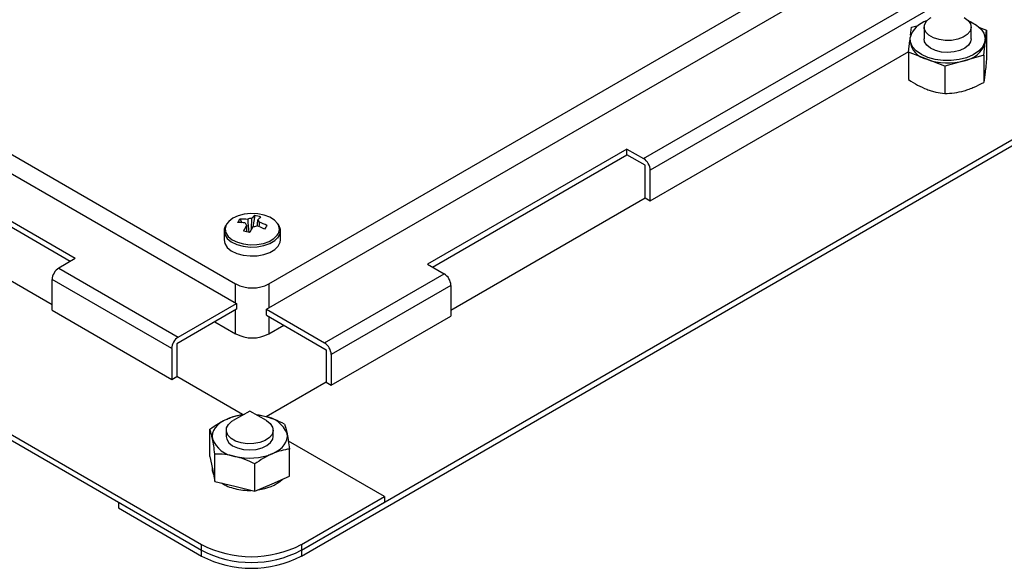
# Model space of a CAD drawing. Units: millimetres. Extents: x 5 to 995, y 5 to 995.
# Drawn here: x 159 to 264, y 675 to 734 of the extents above; entities that cross this region are included whole.
import ezdxf

# ---------------------------------------------------------------- set-up
doc = ezdxf.new("R2010")
doc.units = ezdxf.units.MM

msp = doc.modelspace()

# ---------------------------------------------------------------- linework, layer by layer
at = {"color": 7, "linetype": 'Continuous', "lineweight": 25}
for p, q in [((58.43, 774.79), (181.82, 703.56)), ((185, 702.95), (308.39, 774.18)), ((21.13, 768.57), (178.11, 677.95)), ((21.13, 767.96), (178.11, 677.34)), ((188.72, 677.34), (345.69, 767.96)), ((188.72, 676.72), (345.69, 767.34)), ((225.13, 718.97), (280.64, 751.02)), ((281.35, 749.79), (225.84, 717.75)), ((123.39, 739.33), (181.73, 705.65)), ((185.26, 705.65), (243.6, 739.33)), ((253.54, 732.11), (253.63, 732.93)), ((253.63, 732.93), (254.34, 733.13)), ((254.97, 732.96), (254.97, 731.69)), ((259.97, 731.69), (259.97, 732.96)), ((260.86, 732.92), (261.61, 732.63)), ((261.47, 731.3), (261.61, 732.63)), ((261.61, 732.63), (261.61, 729.74)), ((253.33, 730.27), (253.47, 731.52)), ((253.47, 731.69), (253.47, 731.45)), ((261.32, 729.97), (261.47, 731.3)), ((261.47, 731.45), (261.47, 731.69)), ((261.47, 731.45), (261.47, 731.3)), ((225.84, 714.48), (253.34, 730.36)), ((255.25, 729.53), (253.33, 730.27)), ((253.33, 730.27), (253.33, 727.38)), ((257.17, 728.79), (255.25, 729.53)), ((259.24, 729.38), (257.17, 728.79)), ((261.32, 729.97), (259.24, 729.38)), ((261.32, 729.97), (261.32, 727.08)), ((257.17, 728.79), (257.17, 725.9)), ((164.67, 708.36), (143.46, 720.61)), ((164.14, 708.05), (143.46, 719.99)), ((223.36, 719.99), (202.15, 707.75)), ((223.36, 719.99), (225.13, 718.97)), ((223.36, 719.38), (223.36, 719.99)), ((202.68, 707.44), (223.36, 719.38)), ((225.31, 718.26), (223.36, 719.38)), ((225.31, 714.79), (225.31, 718.26)), ((225.84, 714.48), (225.84, 717.75)), ((141.52, 715.4), (162.2, 703.46)), ((204.63, 702.85), (225.31, 714.79)), ((225.31, 714.79), (225.84, 714.48)), ((182.2, 712.54), (182.39, 712.16)), ((183.76, 712.92), (183.55, 711.71)), ((180.5, 711.29), (180.5, 710.35)), ((186.5, 710.35), (186.5, 711.29)), ((164.67, 708.36), (162.91, 707.34)), ((162.91, 707.34), (175.63, 699.99)), ((202.15, 707.75), (203.92, 706.73)), ((174.93, 698.77), (162.2, 706.11)), ((162.2, 702.85), (162.2, 706.11)), ((191.19, 699.38), (203.92, 706.73)), ((204.63, 705.5), (191.9, 698.15)), ((204.63, 705.5), (204.63, 702.24)), ((181.82, 702.95), (175.46, 699.28)), ((175.63, 699.99), (181.82, 703.56)), ((181.82, 703.56), (181.82, 702.95)), ((185, 702.34), (185, 702.95)), ((185, 702.95), (191.19, 699.38)), ((162.2, 702.85), (174.93, 695.5)), ((185, 702.34), (191.37, 698.66)), ((191.9, 694.89), (204.63, 702.24)), ((179.52, 701.62), (181.73, 700.34)), ((185.26, 700.34), (186.86, 701.27)), ((174.93, 698.77), (174.93, 695.5)), ((175.46, 699.28), (175.46, 695.81)), ((191.37, 698.66), (191.37, 695.19)), ((191.9, 698.15), (191.9, 694.89)), ((174.93, 695.5), (175.46, 695.81)), ((182.47, 691.76), (175.46, 695.81)), ((191.37, 695.19), (184.98, 691.51)), ((191.37, 695.19), (191.9, 694.89)), ((183.23, 692.14), (181.46, 691.12)), ((185, 691.12), (183.23, 692.14)), ((178.98, 687.31), (178.98, 690.2)), ((180.73, 690.1), (180.73, 689.44)), ((185.73, 689.44), (185.73, 690.1)), ((197.56, 683.05), (187.34, 688.95)), ((178.98, 687.31), (179.26, 685.99)), ((179.53, 684.66), (179.53, 687.56)), ((187.47, 685.21), (187.47, 688.1)), ((179.23, 686.12), (179.23, 686.02)), ((183.77, 683.61), (183.77, 686.51)), ((179.26, 685.99), (179.53, 684.66)), ((185.62, 684.41), (187.47, 685.21)), ((179.53, 684.66), (181.65, 684.14)), ((181.65, 684.14), (183.77, 683.61)), ((183.77, 683.61), (185.62, 684.41)), ((188.72, 677.95), (197.56, 683.05)), ((197.56, 683.05), (197.56, 682.44)), ((169.27, 682.44), (178.11, 677.34)), ((169.27, 682.44), (169.27, 681.83)), ((188.72, 677.34), (197.56, 682.44)), ((169.27, 681.83), (178.11, 676.72)), ((178.11, 677.34), (178.11, 677.95)), ((188.72, 677.95), (188.72, 677.34)), ((178.11, 676.72), (178.11, 677.34)), ((188.72, 677.34), (188.72, 676.72))]:
    msp.add_line(p, q, dxfattribs=at)
at = {"color": 8, "linetype": 'Continuous', "lineweight": 25}
for p, q in [((181.73, 703.62), (181.73, 705.65)), ((185.26, 705.65), (185.26, 703.1)), ((181.73, 700.34), (181.73, 702.9)), ((185.26, 702.19), (185.26, 700.34))]:
    msp.add_line(p, q, dxfattribs=at)
at = {"color": 7, "linetype": 'Continuous', "lineweight": 25, "flags": 128}
for points in [[(259.7, 733.61), (259.93, 733.52), (260.55, 733.17), (261.03, 732.75), (261.34, 732.29), (261.47, 731.79), (261.41, 731.3), (261.17, 730.82), (260.76, 730.38), (260.19, 730), (259.5, 729.7), (258.71, 729.5), (257.86, 729.4), (257, 729.4), (256.16, 729.51), (255.37, 729.73), (254.69, 730.03), (254.14, 730.42), (253.74, 730.86), (253.52, 731.34), (253.48, 731.84), (253.48, 731.84)], [(259.24, 733.98), (259.65, 733.67), (259.9, 733.3), (259.97, 732.91), (259.86, 732.52), (259.56, 732.17), (259.12, 731.87), (258.55, 731.66), (257.9, 731.54), (257.22, 731.52), (256.56, 731.62), (255.96, 731.81), (255.48, 732.09), (255.15, 732.43), (254.99, 732.81), (255.01, 733.2), (255.22, 733.58), (255.59, 733.91), (255.71, 733.98)], [(259.97, 731.69), (259.92, 731.4), (259.7, 731.03), (259.31, 730.71), (258.78, 730.46), (258.16, 730.31), (257.48, 730.25), (256.81, 730.3), (256.18, 730.46), (255.65, 730.7), (255.26, 731.03), (255.03, 731.4), (254.97, 731.69)], [(186.19, 712.06), (185.86, 712.43), (185.37, 712.74), (184.77, 712.97), (184.08, 713.11), (183.36, 713.14), (182.65, 713.07), (181.99, 712.9), (181.42, 712.63), (180.99, 712.3), (180.75, 711.99)], [(186.27, 710.63), (186.46, 711.05), (186.5, 711.29)], [(180.5, 710.35), (180.58, 709.94), (180.84, 709.54), (181.27, 709.18), (181.85, 708.9), (182.52, 708.71), (183.26, 708.62), (184.01, 708.64), (184.73, 708.77), (185.37, 708.99), (185.89, 709.3), (186.27, 709.68)], [(186.27, 709.68), (186.46, 710.1), (186.5, 710.35)], [(184.8, 691.57), (184.31, 691.67), (183.96, 691.71)], [(180.83, 691.29), (180.43, 691.1), (180.08, 690.87), (179.79, 690.62), (179.55, 690.35), (179.38, 690.07), (179.27, 689.77), (179.23, 689.47), (179.26, 689.17)], [(185, 691.12), (185.41, 690.81), (185.66, 690.44), (185.73, 690.05), (185.61, 689.66), (185.32, 689.31), (184.87, 689.01), (184.3, 688.79), (183.65, 688.68), (182.97, 688.66), (182.31, 688.76), (181.72, 688.95), (181.24, 689.23), (180.9, 689.57), (180.74, 689.95), (180.76, 690.34), (180.97, 690.72), (181.34, 691.05), (181.46, 691.12)], [(180.73, 689.44), (180.78, 689.14), (181.01, 688.77), (181.41, 688.45), (181.94, 688.21), (182.56, 688.05), (183.24, 688), (183.91, 688.06), (184.54, 688.21), (185.06, 688.46), (185.45, 688.79), (185.68, 689.16), (185.73, 689.44)], [(185.62, 687.6), (186.02, 687.79), (186.37, 688.02), (186.67, 688.27), (186.9, 688.53), (187.08, 688.82), (187.19, 689.11), (187.23, 689.42), (187.2, 689.72)], [(179.23, 686.02), (179.24, 685.82), (179.38, 685.38)]]:
    msp.add_lwpolyline(points, dxfattribs=at)
at = {"color": 8, "linetype": 'Continuous', "lineweight": 25, "flags": 128}
for points in [[(180.5, 711.27), (180.58, 710.89), (180.84, 710.49), (181.27, 710.13), (181.85, 709.85), (182.52, 709.66), (183.26, 709.57), (184.01, 709.59), (184.73, 709.72), (185.37, 709.94), (185.89, 710.25), (186.27, 710.63)], [(180.75, 711.99), (180.71, 711.92), (180.61, 711.5), (180.69, 711.09), (180.94, 710.7), (181.36, 710.35), (181.91, 710.08), (182.56, 709.9), (183.27, 709.81), (183.99, 709.83), (184.68, 709.96), (185.3, 710.17), (185.8, 710.47), (186.16, 710.84)]]:
    msp.add_lwpolyline(points, dxfattribs=at)
at = {"color": 7, "linetype": 'Continuous', "lineweight": 25}
for centre, radius, start, end in [((256, 731.1), 2.62, 106.7284, 163.4847), ((255.77, 731.79), 2.32, 188.459, 257.1741), ((258.85, 732.08), 2.73, 278.3165, 343.4069), ((257.48, 735.68), 6.54, 250.0775, 285.6272), ((224.3, 717.68), 1.54, 2.6055, 57.3945), ((184.17, 710.84), 2.61, 139.1379, 149.4034), ((182.43, 707.72), 4.83, 83.0413, 92.6635), ((183.47, 711.51), 1.11, 92.4326, 114.3974), ((184.95, 711.26), 2.03, 125.683, 138.4913), ((183.03, 708.43), 4.54, 72.2639, 80.7738), ((185.6, 711.11), 2.03, 125.683, 138.4913), ((183.88, 712.13), 0.376, 12.8155, 58.366), ((182.16, 707.34), 4.83, 83.0413, 92.6635), ((189.78, 707.83), 7.99, 149.3863, 154.5227), ((180.54, 701.33), 10.14, 74.6135, 78.4242), ((183.11, 712.22), 0.376, 192.8155, 238.366), ((190.44, 707.67), 7.99, 149.3863, 154.5227), ((183.52, 712.85), 1.11, 272.4326, 294.3974), ((181.84, 705.91), 6.3, 62.1252, 70.1877), ((182.11, 706.29), 6.3, 62.1252, 70.1877), ((234.95, 675.69), 61.62, 144.0539, 144.4875), ((183.46, 710.29), 0.889, 103.34, 109.1349), ((163.74, 706.04), 1.54, 122.6055, 177.3945), ((203.09, 705.43), 1.54, 2.6055, 57.3945), ((183.5, 709.06), 3.84, 242.6097, 297.3903), ((176.46, 698.7), 1.54, 122.6055, 177.3945), ((183.5, 703.75), 3.84, 242.6097, 297.3903), ((190.36, 698.08), 1.54, 2.6055, 57.3945), ((183.08, 685.91), 5.83, 95.7773, 112.6564), ((184.45, 688.63), 2.96, 21.5899, 83.0814), ((182.01, 690.26), 2.96, 201.5899, 263.0814), ((183.21, 693.61), 6.48, 256.0398, 291.8269), ((182.63, 688.23), 4.45, 237.2377, 257.3086), ((183.71, 688.27), 4.52, 275.2301, 311.4739), ((183.22, 690.41), 6.71, 256.4371, 271.4053), ((183.41, 688.09), 11.44, 242.391, 297.609), ((183.41, 687.48), 11.44, 242.391, 297.609), ((183.41, 686.86), 11.44, 242.391, 297.609)]:
    msp.add_arc(centre, radius, start, end, dxfattribs=at)
at = {"color": 8, "linetype": 'Continuous', "lineweight": 25}
msp.add_arc((185.33, 711.47), 1.05, 322.5738, 34.2542, dxfattribs=at)
at = {"color": 7, "linetype": 'Continuous', "lineweight": 25}
for points, knots in [([(261.61, 729.74), (261.59, 729.43), (261.57, 729.14), (261.52, 728.59), (261.49, 728.34), (261.47, 728.11)], [0, 0, 0, 0, 0.5, 0.5, 1, 1, 1, 1]), ([(261.47, 728.11), (261.44, 727.89), (261.41, 727.69), (261.36, 727.35), (261.34, 727.2), (261.32, 727.08)], [0, 0, 0, 0, 0.5, 0.5, 1, 1, 1, 1]), ([(253.33, 727.38), (253.65, 727.16), (253.96, 726.97), (254.6, 726.62), (254.93, 726.47), (255.25, 726.34)], [0, 0, 0, 0, 0.5, 0.5, 1, 1, 1, 1]), ([(259.24, 726.19), (259.42, 726.24), (259.6, 726.3), (259.95, 726.43), (260.12, 726.5), (260.64, 726.72), (260.98, 726.89), (261.32, 727.08)], [0, 0, 0, 0, 0.25, 0.25, 0.5, 0.5, 1, 1, 1, 1]), ([(255.25, 726.34), (255.42, 726.28), (255.58, 726.22), (255.9, 726.13), (256.06, 726.08), (256.54, 725.98), (256.86, 725.93), (257.17, 725.9)], [0, 0, 0, 0, 0.25, 0.25, 0.5, 0.5, 1, 1, 1, 1]), ([(257.17, 725.9), (257.51, 725.9), (257.85, 725.93), (258.54, 726.02), (258.89, 726.09), (259.24, 726.19)], [0, 0, 0, 0, 0.5, 0.5, 1, 1, 1, 1]), ([(183.42, 712.61), (183.42, 712.56), (183.41, 712.15), (183.39, 711.74), (183.38, 711.39)], [0, 0, 0, 0, 0.132783, 1, 1, 1, 1]), ([(184.06, 711.8), (184.06, 711.97), (184.07, 712.18), (184.08, 712.4), (184.08, 712.45)], [0, 0, 0, 0, 0.750718, 1, 1, 1, 1]), ([(180.65, 711.85), (180.62, 711.8), (180.51, 711.61), (180.5, 711.4), (180.5, 711.26)], [0, 0, 0, 0, 0.305799, 1, 1, 1, 1]), ([(182.94, 711.17), (182.93, 711.36), (182.92, 711.6), (182.91, 711.85), (182.91, 711.9)], [0, 0, 0, 0, 0.800917, 1, 1, 1, 1]), ([(184.25, 712.22), (184.24, 712.17), (184.23, 712.01), (184.21, 711.85), (184.2, 711.74)], [0, 0, 0, 0, 0.314392, 1, 1, 1, 1]), ([(186.24, 710.53), (186.28, 710.61), (186.42, 710.82), (186.52, 711.2), (186.48, 711.63), (186.34, 711.87), (186.27, 711.99)], [0, 0, 0, 0, 0.166505, 0.464071, 0.750898, 1, 1, 1, 1]), ([(180.83, 691.29), (180.99, 691.36), (181.15, 691.42), (181.46, 691.53), (181.61, 691.58), (182.07, 691.7), (182.38, 691.76), (182.68, 691.8)], [0, 0, 0, 0, 0.25, 0.25, 0.5, 0.5, 1, 1, 1, 1]), ([(184.8, 691.57), (184.61, 691.62), (184.33, 691.69), (184.06, 691.7), (183.98, 691.7)], [0, 0, 0, 0, 0.697065, 1, 1, 1, 1]), ([(186.93, 690.75), (186.58, 690.92), (186.23, 691.09), (185.52, 691.36), (185.16, 691.48), (184.8, 691.57)], [0, 0, 0, 0, 0.5, 0.5, 1, 1, 1, 1]), ([(178.98, 690.2), (179.28, 690.42), (179.59, 690.63), (180.21, 691), (180.52, 691.16), (180.83, 691.29)], [0, 0, 0, 0, 0.5, 0.5, 1, 1, 1, 1]), ([(186.93, 690.75), (186.97, 690.62), (187.02, 690.48), (187.11, 690.14), (187.15, 689.94), (187.2, 689.72)], [0, 0, 0, 0, 0.5, 0.5, 1, 1, 1, 1]), ([(179.26, 689.17), (179.23, 689.28), (179.21, 689.39), (179.16, 689.59), (179.14, 689.68), (179.07, 689.93), (179.03, 690.08), (178.98, 690.2)], [0, 0, 0, 0, 0.25, 0.25, 0.5, 0.5, 1, 1, 1, 1]), ([(187.2, 689.72), (187.22, 689.61), (187.25, 689.49), (187.29, 689.24), (187.31, 689.1), (187.38, 688.7), (187.43, 688.41), (187.47, 688.1)], [0, 0, 0, 0, 0.25, 0.25, 0.5, 0.5, 1, 1, 1, 1]), ([(179.53, 687.56), (179.48, 687.86), (179.44, 688.15), (179.35, 688.7), (179.3, 688.95), (179.26, 689.17)], [0, 0, 0, 0, 0.5, 0.5, 1, 1, 1, 1]), ([(181.65, 687.32), (181.29, 687.41), (180.93, 687.47), (180.22, 687.55), (179.87, 687.56), (179.53, 687.56)], [0, 0, 0, 0, 0.5, 0.5, 1, 1, 1, 1]), ([(183.77, 686.51), (183.43, 686.68), (183.07, 686.84), (182.37, 687.12), (182.01, 687.23), (181.65, 687.32)], [0, 0, 0, 0, 0.5, 0.5, 1, 1, 1, 1]), ([(185.62, 687.6), (185.47, 687.53), (185.31, 687.45), (185, 687.29), (184.84, 687.2), (184.38, 686.93), (184.08, 686.72), (183.77, 686.51)], [0, 0, 0, 0, 0.25, 0.25, 0.5, 0.5, 1, 1, 1, 1]), ([(187.47, 688.1), (187.17, 688.06), (186.87, 688), (186.25, 687.84), (185.94, 687.73), (185.62, 687.6)], [0, 0, 0, 0, 0.5, 0.5, 1, 1, 1, 1])]:
    msp.add_open_spline(points, degree=3, knots=knots, dxfattribs=at)
msp.add_open_spline([(183.01, 712.51), (183.05, 712.05), (183.1, 711.58), (183.14, 711.12)], degree=3, dxfattribs=at)

doc.saveas('drawing.dxf')
